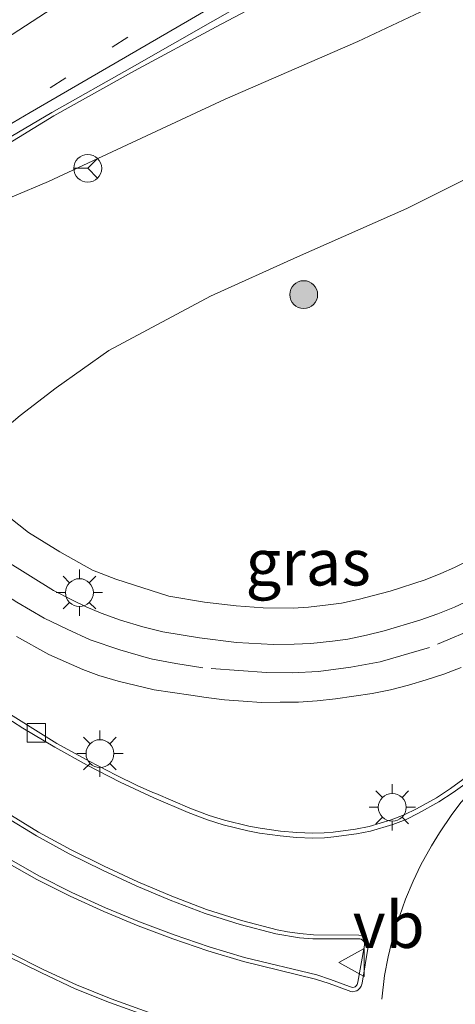
# Model space of a CAD drawing. Units: metres. Extents: x 251034 to 256060, y 562498 to 568750.
# Drawn here: x 253312 to 253335, y 563621 to 563674 of the extents above; entities that cross this region are included whole.
import ezdxf
from ezdxf.enums import TextEntityAlignment as Align

# ---------------------------------------------------------------- set-up
doc = ezdxf.new("R2010")
doc.units = ezdxf.units.M
doc.linetypes.add('VW-1-3_STREEP', pattern=[4, 1, -3])
doc.linetypes.add('VW-3-9_STREEP', pattern=[12, 3, -9])
doc.layers.get('0').update_dxf_attribs({"lineweight": 25})
for name, color, linetype, lineweight in [('B-ME-BV-GELEIDECONSTRUCTIE-GELEIDERAIL-L-B1', 213, 'BV-GELEIDERAIL', 18), ('B-ME-GR-BOOM-S-B1', 93, 'Continuous', 18), ('B-ME-GW-KRUINLIJN-L-B1', 93, 'Continuous', 18), ('B-ME-GW-TEENLIJN-L-B1', 93, 'Continuous', 18), ('B-ME-IE-GRASLAND-GV-B6', 93, 'Continuous', 18), ('B-ME-IE-MEUBILAIR_WEGMEUBILAIR-LICHTMAST-S-B1', 8, 'Continuous', 18), ('B-ME-VH-VERH_SOORT-BITUMEN-GV-B6', 8, 'IE-TERREINAFSCHEIDING-NATUURLIJK-HOUTWAL', 18), ('B-ME-VH-VERH_SOORT-GV-B6', 8, 'Continuous', 18), ('B-ME-VH-VERH_SOORT-TEGELS-GV-B6', 8, 'Continuous', 18), ('B-ME-VV-KOLK-S-B1', 8, 'Continuous', 18), ('B-ME-VW-MARKERING-13STREEP-045-L-B1', 255, 'VW-1-3_STREEP', 18), ('B-ME-VW-MARKERING-39STREEP-015-L-B1', 255, 'VW-3-9_STREEP', 18), ('B-ME-VW-MARKERING-STREEP-015-L-B1', 7, 'Continuous', 18), ('B-ME-VW-MEUBILAIR_WEGMEUBILAIR-RONA-S-B1', 8, 'Continuous', 18), ('B-ME-VW-MEUBILAIR_WEGMEUBILAIR-VERKEERSBORD-S-B1', 8, 'Continuous', 18)]:
    doc.layers.add(name, color=color, linetype=linetype, lineweight=lineweight)
doc.styles.add('NLCS-ISO', font='NLCS-ISO.TTF')
doc.linetypes.add('BV-GELEIDERAIL', pattern='A,10,-3,[108,NLCS.SHX,S=1,R=0,X=0,Y=0],-3', length=16)
doc.linetypes.add('IE-TERREINAFSCHEIDING-NATUURLIJK-HOUTWAL', pattern='A,7,-1.5,[67,NLCS.SHX,S=0.75,R=45,X=0,Y=0],-1.5,7,-1.5,[70,NLCS.SHX,S=0.75,R=0,X=0,Y=0],-1.5', length=20)

# ---------------------------------------------------------------- blocks, each defined once
blk = doc.blocks.new('boom')
h = blk.add_hatch(color=256)
edge = h.paths.add_edge_path()
edge.add_arc((0, 0), 0.75, 0, 360)
blk.add_circle((0, 0), 0.75)
blk = doc.blocks.new('lantaarnpaal')
for p, q in [((0, 0.75), (0, 1.25)), ((-0.884, 0.884), (-0.53, 0.53)), ((0.53, 0.53), (0.884, 0.884)), ((-0.75, 0), (-1.25, 0)), ((0.75, 0), (1.25, 0)), ((-0.53, -0.53), (-0.884, -0.884)), ((0.53, -0.53), (0.884, -0.884)), ((0, -0.75), (0, -1.25))]:
    blk.add_line(p, q)
blk.add_circle((0, 0), 0.75)
blk = doc.blocks.new('kolk')
blk.add_lwpolyline([(-0.5, -0.5), (0.5, -0.5), (0.5, 0.5), (-0.5, 0.5)], close=True)
blk = doc.blocks.new('verkeersbord')
for p, q in [((0, 0.75), (-0.75, -0.625)), ((0.75, -0.625), (0, 0.75)), ((-0.75, -0.625), (0.75, -0.625))]:
    blk.add_line(p, q)
blk = doc.blocks.new('wegwijzer')
for q in [(0, 0.75), (-0.53, -0.53), (0.53, -0.53)]:
    blk.add_line((0, 0), q)
blk.add_circle((0, 0), 0.75)

msp = doc.modelspace()

# ---------------------------------------------------------------- linework, layer by layer
at = {"layer": 'B-ME-BV-GELEIDECONSTRUCTIE-GELEIDERAIL-L-B1'}
msp.add_polyline3d([(253327.8511, 563676.4928, 8.7692), (253322.2783, 563673.5487, 9.1084), (253317.8777, 563671.1741, 9.3395), (253313.5236, 563668.7469, 9.5949), (253306.9009, 563664.7077, 9.6984)], dxfattribs=at)
at = {"layer": 'B-ME-GW-KRUINLIJN-L-B1'}
msp.add_polyline3d([(253450.6797, 563751.3798, 7.8991), (253440.689, 563744.959, 7.906), (253426.891, 563736.31, 8.052), (253412.316, 563726.953, 8.208), (253398.043, 563717.426, 8.279), (253384.464, 563708.258, 8.349), (253369.7, 563698.184, 8.51), (253356.312, 563689.087, 8.483), (253349.609, 563684.803, 8.583), (253342.525, 563679.845, 8.553), (253336.054, 563675.661, 8.607), (253329.927, 563672.752, 8.713), (253322.768, 563669.641, 8.744), (253313.243, 563665.206, 8.838), (253311.274, 563664.381, 8.904), (253307.6352, 563663.6811, 8.7883)], dxfattribs=at)
at = {"layer": 'B-ME-GW-TEENLIJN-L-B1'}
msp.add_polyline3d([(253457.8294, 563744.7912, 3.2018), (253454.915, 563742.972, 3.232), (253441.803, 563734.797, 3.342), (253427.877, 563725.508, 3.404), (253414.188, 563716.61, 3.515), (253401.328, 563708.188, 3.668), (253387.72, 563699.163, 3.781), (253374.64, 563690.433, 3.881), (253362.162, 563681.876, 3.961), (253350.311, 563673.748, 3.991), (253344.063, 563669.997, 4.069), (253337.104, 563666.025, 4.165), (253332.569, 563663.751, 4.207), (253326.678, 563661.138, 4.172), (253321.98, 563659.018, 4.094), (253316.486, 563656.09, 4.123), (253313.648, 563654.07, 4.037), (253311.707, 563652.577, 3.864), (253310.488, 563651.567, 3.821), (253309.697, 563651.331, 3.824), (253308.588, 563651.913, 3.827), (253305.7315, 563654.744, 3.794), (253301.855, 563658.4366, 3.5153)], dxfattribs=at)
at = {"layer": 'B-ME-IE-GRASLAND-GV-B6'}
for points in [[(253307.6352, 563663.6811, 8.7883), (253306.8964, 563664.8056, 8.934), (253309.1057, 563666.3921, 8.9219), (253313.4156, 563668.9268, 8.8796), (253317.7611, 563671.3825, 8.8473), (253322.1028, 563673.8624, 8.8367), (253326.4446, 563676.3428, 8.8291), (253330.785, 563678.8342, 8.8149), (253335.1114, 563681.3403, 8.7588), (253339.4281, 563683.8645, 8.7316)], [(253307.6352, 563663.6811, 8.7883), (253311.274, 563664.381, 8.904), (253313.243, 563665.206, 8.838), (253322.768, 563669.641, 8.744), (253329.927, 563672.752, 8.713), (253336.054, 563675.661, 8.607)], [(253336.054, 563675.661, 8.607), (253329.927, 563672.752, 8.713), (253322.768, 563669.641, 8.744), (253313.243, 563665.206, 8.838), (253311.274, 563664.381, 8.904), (253307.6352, 563663.6811, 8.7883)], [(253337.104, 563666.025, 4.165), (253332.569, 563663.751, 4.207), (253326.678, 563661.138, 4.172), (253321.98, 563659.018, 4.094), (253316.486, 563656.09, 4.123), (253313.648, 563654.07, 4.037), (253311.707, 563652.577, 3.864), (253310.488, 563651.567, 3.821), (253309.697, 563651.331, 3.824), (253308.588, 563651.913, 3.827), (253305.7315, 563654.744, 3.794), (253301.855, 563658.4366, 3.5153), (253304.3963, 563660.7334, 6.0064), (253303.7258, 563661.4753, 6.0064), (253306.9168, 563663.4503, 8.4981), (253307.0192, 563663.2878, 8.5338), (253307.6352, 563663.6811, 8.7883)], [(253310.488, 563651.567, 3.821), (253311.707, 563652.577, 3.864), (253313.648, 563654.07, 4.037), (253316.486, 563656.09, 4.123), (253321.98, 563659.018, 4.094), (253326.678, 563661.138, 4.172), (253332.569, 563663.751, 4.207), (253337.104, 563666.025, 4.165)], [(253277.9102, 563651.4641, 3.3651), (253281.5108, 563648.0018, 3.4025), (253282.536, 563648.9321, 3.3936), (253283.8296, 563647.6521, 3.4035), (253287.3449, 563644.0964, 3.4638), (253288.4651, 563642.9369, 3.4794), (253292.6835, 563638.6702, 3.5109), (253296.9005, 563634.4005, 3.541), (253299.732, 563631.5848, 3.5316), (253301.2081, 563630.2193, 3.5379), (253302.7433, 563628.9321, 3.5232), (253304.3014, 563627.6782, 3.5235), (253305.9114, 563626.4837, 3.5204), (253307.5906, 563625.3927, 3.5231), (253309.306, 563624.3668, 3.5433), (253311.0651, 563623.4083, 3.5325), (253312.8583, 563622.5138, 3.5467), (253314.6731, 563621.6636, 3.5483), (253316.5346, 563620.9306, 3.553), (253320.2972, 563619.5664, 3.5705)], [(253336.0505, 563644.8344, 3.8755), (253335.1524, 563644.39, 3.8638), (253334.4152, 563644.0558, 3.8665), (253333.5604, 563643.7248, 3.8634), (253331.6777, 563643.1077, 3.8543), (253329.9565, 563642.6544, 3.8541), (253329.0538, 563642.4657, 3.8432), (253328.334, 563642.3658, 3.8407), (253327.2662, 563642.2536, 3.7956), (253326.4388, 563642.1967, 3.8054), (253324.8297, 563642.2069, 3.7986), (253323.3574, 563642.3105, 3.795), (253321.6508, 563642.5159, 3.7928), (253319.7401, 563642.8337, 3.7818), (253316.8673, 563643.7535, 3.7754), (253315.6041, 563644.245, 3.7726), (253313.8522, 563645.2232, 3.7505), (253312.1528, 563646.2787, 3.7395), (253310.5723, 563647.5092, 3.7348)], [(253311.5101, 563640.6731, 3.5298), (253313.2514, 563639.6885, 3.5282), (253315.0863, 563638.8828, 3.5408), (253315.9632, 563638.5557, 3.5394), (253316.9897, 563638.2553, 3.5377), (253318.9373, 563637.7883, 3.544), (253320.9183, 563637.4956, 3.5606), (253321.7473, 563637.3693, 3.5876), (253322.7411, 563637.2559, 3.5876), (253323.7361, 563637.1694, 3.5924), (253324.7352, 563637.1064, 3.5845), (253325.736, 563637.1232, 3.596), (253326.7373, 563637.1181, 3.5922), (253327.7349, 563637.1938, 3.5859), (253328.7289, 563637.3063, 3.5869), (253330.7092, 563637.586, 3.6088), (253331.6899, 563637.7841, 3.6094), (253332.6584, 563638.0356, 3.6263), (253333.6176, 563638.318, 3.6313), (253334.5665, 563638.6357, 3.64), (253335.5054, 563638.9862, 3.646)], [(253335.8016, 563633.0931, 3.6294), (253334.9286, 563632.4626, 3.6268), (253334.173, 563631.9646, 3.6247), (253333.093, 563631.3641, 3.6069), (253332.4299, 563631.0396, 3.5959), (253331.7376, 563630.7761, 3.5828), (253330.5504, 563630.4206, 3.5606), (253329.808, 563630.269, 3.543), (253328.6011, 563630.1095, 3.5148), (253328.1183, 563630.0686, 3.5059), (253327.5041, 563630.056, 3.4946), (253326.6346, 563630.0853, 3.4788), (253325.7667, 563630.1629, 3.4671), (253324.6635, 563630.3183, 3.4524), (253324.0462, 563630.4298, 3.4469), (253322.735, 563630.7561, 3.4352), (253321.9034, 563631.0143, 3.4328), (253320.8643, 563631.4095, 3.4296), (253319.0283, 563632.1927, 3.4253), (253318.8663, 563632.2421, 3.4244), (253318.0204, 563632.6233, 3.4201), (253316.8882, 563633.1861, 3.4144), (253315.4413, 563633.934, 3.4077), (253313.691, 563634.8948, 3.4062), (253310.3006, 563636.9942, 3.3968)]]:
    msp.add_polyline3d(points, dxfattribs=at)
at = {"layer": 'B-ME-VH-VERH_SOORT-BITUMEN-GV-B6'}
for points in [[(253339.4281, 563683.8645, 8.7316), (253335.1114, 563681.3403, 8.7588), (253330.785, 563678.8342, 8.8149), (253326.4446, 563676.3428, 8.8291), (253322.1028, 563673.8624, 8.8367), (253317.7611, 563671.3825, 8.8473), (253313.4156, 563668.9268, 8.8796), (253309.1057, 563666.3921, 8.9219), (253306.8964, 563664.8056, 8.934), (253304.0969, 563663.0733, 8.9279), (253303.8267, 563663.3485, 9.0033), (253303.4578, 563663.7244, 8.9943), (253303.2562, 563663.9299, 8.995), (253300.8403, 563666.3915, 8.9112), (253298.4092, 563668.8687, 8.8288), (253297.928, 563669.3591, 8.8086), (253300.222, 563670.8278, 8.7972), (253306.4552, 563674.815, 8.7503), (253314.8542, 563680.2439, 8.697), (253323.2326, 563685.7029, 8.628), (253331.5837, 563691.2037, 8.563), (253339.8694, 563696.7983, 8.4879)], [(253319.8922, 563626.649, 3.4398), (253318.0571, 563627.4314, 3.4224), (253316.2443, 563628.2746, 3.424), (253314.4622, 563629.1556, 3.4256), (253312.7004, 563630.1045, 3.4234), (253311.0143, 563631.1544, 3.4155), (253309.3407, 563632.2521, 3.4123), (253307.7161, 563633.4186, 3.4123), (253306.1794, 563634.6829, 3.4171), (253304.6782, 563635.9978, 3.4171), (253303.2125, 563637.3574, 3.4025), (253296.7277, 563643.8096, 3.3792), (253294.2172, 563646.3501, 3.3632), (253290.1781, 563650.459, 3.2904), (253286.6646, 563654.0168, 3.2423), (253283.1454, 563657.5692, 3.1918), (253279.6234, 563661.1177, 3.1398), (253275.232, 563665.488, 3.094)], [(253320.3669, 563619.7742, 3.4632), (253316.6121, 563621.1169, 3.4521), (253314.7585, 563621.8689, 3.4379), (253312.949, 563622.7011, 3.4331), (253311.1739, 563623.6093, 3.4268), (253309.4219, 563624.5729, 3.4142), (253307.6866, 563625.5702, 3.4142), (253306.0333, 563626.6543, 3.4147), (253304.4434, 563627.8553, 3.4084), (253301.3645, 563630.3967, 3.409), (253299.8956, 563631.7554, 3.4027), (253297.0679, 563634.5674, 3.4121), (253292.8517, 563638.8364, 3.3821), (253288.6332, 563643.1032, 3.3505), (253283.9832, 563647.8038, 3.2821), (253280.468, 563651.3596, 3.2301), (253276.9404, 563654.9032, 3.1812)], [(253310.8749, 563644.7775, 3.6181), (253313.5046, 563643.1504, 3.6439), (253314.5022, 563642.6364, 3.6528), (253315.2738, 563642.261, 3.6598), (253316.0872, 563641.9232, 3.6671), (253317.129, 563641.5395, 3.6765), (253318.327, 563641.1885, 3.688), (253319.4097, 563640.915, 3.697), (253321.3839, 563640.5939, 3.6954), (253323.3816, 563640.3469, 3.7064), (253325.3838, 563640.2332, 3.7112), (253326.4965, 563640.2441, 3.7131), (253327.3956, 563640.2955, 3.7143), (253328.5628, 563640.4062, 3.7202), (253329.3917, 563640.5212, 3.7227), (253330.4048, 563640.733, 3.7336), (253331.3488, 563640.9764, 3.7394), (253333.2736, 563641.5526, 3.7473), (253334.2415, 563641.8903, 3.7506), (253335.1486, 563642.2468, 3.7534), (253335.9657, 563642.619, 3.7558)], [(253330.7092, 563637.586, 3.6088), (253328.7289, 563637.3063, 3.5869), (253327.7349, 563637.1938, 3.5859), (253326.7373, 563637.1181, 3.5922), (253325.736, 563637.1232, 3.596), (253324.7352, 563637.1064, 3.5845), (253323.7361, 563637.1694, 3.5924), (253322.7411, 563637.2559, 3.5876), (253321.7473, 563637.3693, 3.5876), (253320.9183, 563637.4956, 3.5606), (253318.9373, 563637.7883, 3.544), (253316.9897, 563638.2553, 3.5377), (253315.9632, 563638.5557, 3.5394), (253315.0863, 563638.8828, 3.5408), (253313.2514, 563639.6885, 3.5282), (253311.5101, 563640.6731, 3.5298)], [(253335.5054, 563638.9862, 3.646), (253334.5665, 563638.6357, 3.64), (253333.6176, 563638.318, 3.6313), (253332.6584, 563638.0356, 3.6263), (253331.6899, 563637.7841, 3.6094), (253330.7092, 563637.586, 3.6088)], [(253310.1663, 563636.7976, 3.2646), (253311.8499, 563635.7148, 3.2741), (253313.5758, 563634.6933, 3.2741), (253315.331, 563633.7262, 3.2756), (253317.114, 563632.8123, 3.2839), (253318.9211, 563631.9548, 3.2932), (253320.7667, 563631.1674, 3.2976), (253321.8182, 563630.7675, 3.3008), (253322.6647, 563630.5047, 3.3034), (253323.9915, 563630.1745, 3.3151), (253324.6221, 563630.0606, 3.3207), (253325.7369, 563629.9035, 3.3355), (253326.6186, 563629.8247, 3.3472), (253327.5024, 563629.795, 3.3631), (253328.132, 563629.8078, 3.3745), (253328.6292, 563629.85, 3.3834), (253329.8512, 563630.0115, 3.4117), (253330.6141, 563630.1673, 3.4294), (253331.8216, 563630.5289, 3.4517), (253332.5338, 563630.8, 3.4649), (253333.2139, 563631.1327, 3.476), (253334.3084, 563631.7413, 3.4938), (253335.0769, 563632.2478, 3.4961), (253335.9571, 563632.8835, 3.4987)], [(253310.8724, 563628.5461, 3.3268), (253312.6146, 563627.5547, 3.3363), (253314.3997, 563626.6533, 3.3442), (253316.2224, 563625.822, 3.3536), (253318.0726, 563625.0566, 3.3553), (253319.9481, 563624.3603, 3.3632), (253321.843, 563623.7035, 3.3756), (253323.759, 563623.1286, 3.3961), (253327.6488, 563622.1843, 3.4299), (253328.3876, 563621.9448, 3.4468), (253329.4044, 563621.5605, 3.4701), (253329.5493, 563621.5191, 3.4831), (253329.6653, 563621.5058, 3.4935), (253329.7926, 563621.5258, 3.505), (253329.8848, 563621.5588, 3.5132), (253329.9502, 563621.6016, 3.5191), (253330.0354, 563621.6933, 3.5267), (253330.1044, 563621.7953, 3.5329), (253330.1622, 563621.9656, 3.5381), (253330.5091, 563624.0588, 3.5633), (253330.4743, 563624.2461, 3.5656), (253330.3832, 563624.372, 3.5674), (253330.2869, 563624.4711, 3.569), (253330.153, 563624.5327, 3.5714), (253329.9837, 563624.5609, 3.5741), (253327.5453, 563624.5719, 3.524), (253326.7993, 563624.6404, 3.514), (253326.1397, 563624.7281, 3.5012), (253325.5817, 563624.8326, 3.4859), (253323.6528, 563625.34, 3.4591), (253321.7624, 563625.9391, 3.4481), (253319.8922, 563626.649, 3.4398)]]:
    msp.add_polyline3d(points, dxfattribs=at)
at = {"layer": 'B-ME-VH-VERH_SOORT-GV-B6'}
for points in [[(253320.2972, 563619.5664, 3.5705), (253316.5346, 563620.9306, 3.553), (253314.6731, 563621.6636, 3.5483), (253312.8583, 563622.5138, 3.5467), (253311.0651, 563623.4083, 3.5325), (253309.306, 563624.3668, 3.5433), (253307.5906, 563625.3927, 3.5231), (253305.9114, 563626.4837, 3.5204), (253304.3014, 563627.6782, 3.5235), (253302.7433, 563628.9321, 3.5232), (253301.2081, 563630.2193, 3.5379), (253299.732, 563631.5848, 3.5316), (253296.9005, 563634.4005, 3.541), (253292.6835, 563638.6702, 3.5109), (253288.4651, 563642.9369, 3.4794), (253287.3449, 563644.0964, 3.4638), (253283.8296, 563647.6521, 3.4035), (253282.536, 563648.9321, 3.3936), (253280.3065, 563651.2002, 3.3625), (253276.7835, 563654.7482, 3.3011), (253273.2716, 563658.3073, 3.2616), (253270.454, 563661.163, 3.238), (253263.664, 563667.9926, 3.1369)], [(253327.6488, 563622.1843, 3.4299), (253323.759, 563623.1286, 3.3961), (253321.843, 563623.7035, 3.3756), (253319.9481, 563624.3603, 3.3632), (253318.0726, 563625.0566, 3.3553), (253316.2224, 563625.822, 3.3536), (253314.3997, 563626.6533, 3.3442), (253312.6146, 563627.5547, 3.3363), (253310.8724, 563628.5461, 3.3268), (253309.1809, 563629.6134, 3.3364), (253307.5238, 563630.7378, 3.3396), (253305.9205, 563631.9333, 3.3349), (253304.3718, 563633.1993, 3.3277), (253302.8646, 563634.5158, 3.3246), (253299.9905, 563637.2978, 3.3088), (253296.3996, 563640.9289, 3.2739), (253292.3196, 563645.0372, 3.2597), (253291.4098, 563645.9369, 3.2535), (253287.908, 563649.5061, 3.2015), (253284.3873, 563653.0568, 3.1322), (253280.8755, 563656.616, 3.0802), (253277.3514, 563660.1629, 3.0297)], [(253276.9404, 563654.9032, 3.1812), (253280.468, 563651.3596, 3.2301), (253283.9832, 563647.8038, 3.2821), (253288.6332, 563643.1032, 3.3505), (253292.8517, 563638.8364, 3.3821), (253297.0679, 563634.5674, 3.4121), (253299.8956, 563631.7554, 3.4027), (253301.3645, 563630.3967, 3.409), (253304.4434, 563627.8553, 3.4084), (253306.0333, 563626.6543, 3.4147), (253307.6866, 563625.5702, 3.4142), (253309.4219, 563624.5729, 3.4142), (253311.1739, 563623.6093, 3.4268), (253312.949, 563622.7011, 3.4331), (253314.7585, 563621.8689, 3.4379), (253316.6121, 563621.1169, 3.4521), (253320.3669, 563619.7742, 3.4632)], [(253335.9571, 563632.8835, 3.4987), (253335.0769, 563632.2478, 3.4961), (253334.3084, 563631.7413, 3.4938), (253333.2139, 563631.1327, 3.476), (253332.5338, 563630.8, 3.4649), (253331.8216, 563630.5289, 3.4517), (253330.6141, 563630.1673, 3.4294), (253329.8512, 563630.0115, 3.4117), (253328.6292, 563629.85, 3.3834), (253328.132, 563629.8078, 3.3745), (253327.5024, 563629.795, 3.3631), (253326.6186, 563629.8247, 3.3472), (253325.7369, 563629.9035, 3.3355), (253324.6221, 563630.0606, 3.3207), (253323.9915, 563630.1745, 3.3151), (253322.6647, 563630.5047, 3.3034), (253321.8182, 563630.7675, 3.3008), (253320.7667, 563631.1674, 3.2976), (253318.9211, 563631.9548, 3.2932), (253317.114, 563632.8123, 3.2839), (253315.331, 563633.7262, 3.2756), (253313.5758, 563634.6933, 3.2741), (253311.8499, 563635.7148, 3.2741), (253310.1663, 563636.7976, 3.2646)], [(253310.3006, 563636.9942, 3.3968), (253313.691, 563634.8948, 3.4062), (253315.4413, 563633.934, 3.4077), (253316.8882, 563633.1861, 3.4144), (253318.0204, 563632.6233, 3.4201), (253318.8663, 563632.2421, 3.4244), (253319.0283, 563632.1927, 3.4253), (253320.8643, 563631.4095, 3.4296), (253321.9034, 563631.0143, 3.4328), (253322.735, 563630.7561, 3.4352), (253324.0462, 563630.4298, 3.4469), (253324.6635, 563630.3183, 3.4524), (253325.7667, 563630.1629, 3.4671), (253326.6346, 563630.0853, 3.4788), (253327.5041, 563630.056, 3.4946), (253328.1183, 563630.0686, 3.5059), (253328.6011, 563630.1095, 3.5148), (253329.808, 563630.269, 3.543), (253330.5504, 563630.4206, 3.5606), (253331.7376, 563630.7761, 3.5828), (253332.4299, 563631.0396, 3.5959), (253333.093, 563631.3641, 3.6069), (253334.173, 563631.9646, 3.6247), (253334.9286, 563632.4626, 3.6268), (253335.8016, 563633.0931, 3.6294)], [(253310.8895, 563630.9592, 3.5305), (253312.5841, 563629.9039, 3.5385), (253314.3559, 563628.9497, 3.5408), (253316.1441, 563628.0656, 3.5392), (253317.9628, 563627.2197, 3.5377), (253319.8056, 563626.434, 3.5551), (253321.6862, 563625.7201, 3.5635), (253323.5792, 563625.1219, 3.5645), (253325.5117, 563624.6172, 3.5757), (253326.7883, 563624.4109, 3.5943), (253327.5058, 563624.3554, 3.6132), (253329.8599, 563624.355, 3.6699), (253330.0434, 563624.3561, 3.669), (253330.1123, 563624.3347, 3.6681), (253330.178, 563624.2857, 3.6671), (253330.2347, 563624.2214, 3.6662), (253330.2851, 563624.154, 3.6653), (253330.2897, 563624.0132, 3.6643), (253329.936, 563622.0205, 3.6568), (253329.8949, 563621.8993, 3.653), (253329.8535, 563621.838, 3.6482), (253329.7996, 563621.7801, 3.6418), (253329.7807, 563621.7677, 3.6375), (253329.7347, 563621.7513, 3.6304), (253329.6599, 563621.7396, 3.6201), (253329.5941, 563621.7472, 3.6105), (253329.4771, 563621.7808, 3.5979), (253328.4642, 563622.1636, 3.5746), (253327.712, 563622.4073, 3.5575), (253323.8194, 563623.3524, 3.5237), (253321.9142, 563623.9241, 3.5033), (253320.0264, 563624.5785, 3.4909), (253318.1573, 563625.2723, 3.4831), (253316.3148, 563626.0346, 3.4815), (253314.5, 563626.8623, 3.4721), (253312.7241, 563627.759, 3.4643), (253310.9916, 563628.7449, 3.4549)], [(253310.9916, 563628.7449, 3.4549), (253312.7241, 563627.759, 3.4643), (253314.5, 563626.8623, 3.4721), (253316.3148, 563626.0346, 3.4815), (253318.1573, 563625.2723, 3.4831), (253320.0264, 563624.5785, 3.4909), (253321.9142, 563623.9241, 3.5033), (253323.8194, 563623.3524, 3.5237), (253327.712, 563622.4073, 3.5575), (253328.4642, 563622.1636, 3.5746), (253329.4771, 563621.7808, 3.5979), (253329.5941, 563621.7472, 3.6105), (253329.6599, 563621.7396, 3.6201), (253329.7347, 563621.7513, 3.6304), (253329.7807, 563621.7677, 3.6375), (253329.7996, 563621.7801, 3.6418), (253329.8535, 563621.838, 3.6482), (253329.8949, 563621.8993, 3.653), (253329.936, 563622.0205, 3.6568), (253330.2897, 563624.0132, 3.6643), (253330.2851, 563624.154, 3.6653), (253330.2347, 563624.2214, 3.6662), (253330.178, 563624.2857, 3.6671), (253330.1123, 563624.3347, 3.6681), (253330.0434, 563624.3561, 3.669), (253329.8599, 563624.355, 3.6699), (253327.5058, 563624.3554, 3.6132), (253326.7883, 563624.4109, 3.5943), (253325.5117, 563624.6172, 3.5757), (253323.5792, 563625.1219, 3.5645), (253321.6862, 563625.7201, 3.5635), (253319.8056, 563626.434, 3.5551), (253317.9628, 563627.2197, 3.5377), (253316.1441, 563628.0656, 3.5392), (253314.3559, 563628.9497, 3.5408), (253312.5841, 563629.9039, 3.5385), (253310.8895, 563630.9592, 3.5305)], [(253311.0143, 563631.1544, 3.4155), (253312.7004, 563630.1045, 3.4234), (253314.4622, 563629.1556, 3.4256), (253316.2443, 563628.2746, 3.424), (253318.0571, 563627.4314, 3.4224), (253319.8922, 563626.649, 3.4398), (253321.7624, 563625.9391, 3.4481), (253323.6528, 563625.34, 3.4591), (253325.5817, 563624.8326, 3.4859), (253326.1397, 563624.7281, 3.5012), (253326.7993, 563624.6404, 3.514), (253327.5453, 563624.5719, 3.524), (253329.9837, 563624.5609, 3.5741), (253330.153, 563624.5327, 3.5714), (253330.2869, 563624.4711, 3.569), (253330.3832, 563624.372, 3.5674), (253330.4743, 563624.2461, 3.5656), (253330.5091, 563624.0588, 3.5633), (253330.1622, 563621.9656, 3.5381), (253330.1044, 563621.7953, 3.5329), (253330.0354, 563621.6933, 3.5267), (253329.9502, 563621.6016, 3.5191), (253329.8848, 563621.5588, 3.5132), (253329.7926, 563621.5258, 3.505), (253329.6653, 563621.5058, 3.4935), (253329.5493, 563621.5191, 3.4831), (253329.4044, 563621.5605, 3.4701), (253328.3876, 563621.9448, 3.4468), (253327.6488, 563622.1843, 3.4299)]]:
    msp.add_polyline3d(points, dxfattribs=at)
at = {"layer": 'B-ME-VH-VERH_SOORT-TEGELS-GV-B6'}
for points in [[(253310.5723, 563647.5092, 3.7348), (253312.1528, 563646.2787, 3.7395), (253313.8522, 563645.2232, 3.7505), (253315.6041, 563644.245, 3.7726), (253316.8673, 563643.7535, 3.7754), (253319.7401, 563642.8337, 3.7818), (253321.6508, 563642.5159, 3.7928), (253323.3574, 563642.3105, 3.795), (253324.8297, 563642.2069, 3.7986), (253326.4388, 563642.1967, 3.8054), (253327.2662, 563642.2536, 3.7956), (253328.334, 563642.3658, 3.8407), (253329.0538, 563642.4657, 3.8432), (253329.9565, 563642.6544, 3.8541), (253331.6777, 563643.1077, 3.8543), (253333.5604, 563643.7248, 3.8634), (253334.4152, 563644.0558, 3.8665), (253335.1524, 563644.39, 3.8638), (253336.0505, 563644.8344, 3.8755)], [(253335.9657, 563642.619, 3.7558), (253335.1486, 563642.2468, 3.7534), (253334.2415, 563641.8903, 3.7506), (253333.2736, 563641.5526, 3.7473), (253331.3488, 563640.9764, 3.7394), (253330.4048, 563640.733, 3.7336), (253329.3917, 563640.5212, 3.7227), (253328.5628, 563640.4062, 3.7202), (253327.3956, 563640.2955, 3.7143), (253326.4965, 563640.2441, 3.7131), (253325.3838, 563640.2332, 3.7112), (253323.3816, 563640.3469, 3.7064), (253321.3839, 563640.5939, 3.6954), (253319.4097, 563640.915, 3.697), (253318.327, 563641.1885, 3.688), (253317.129, 563641.5395, 3.6765), (253316.0872, 563641.9232, 3.6671), (253315.2738, 563642.261, 3.6598), (253314.5022, 563642.6364, 3.6528), (253313.5046, 563643.1504, 3.6439), (253310.8749, 563644.7775, 3.6181)]]:
    msp.add_polyline3d(points, dxfattribs=at)
at = {"layer": 'B-ME-VW-MARKERING-13STREEP-045-L-B1'}
msp.add_polyline3d([(253313.3312, 563670.2615, 8.924), (253329.5442, 563680.8301, 8.7973), (253345.715, 563691.5677, 8.6747), (253361.9284, 563702.4974, 8.5577), (253377.9848, 563713.4656, 8.452), (253394.2012, 563724.6511, 8.3408), (253410.1692, 563735.7326, 8.2257), (253422.9896, 563744.7466, 8.1289)], dxfattribs=at)
at = {"layer": 'B-ME-VW-MARKERING-39STREEP-015-L-B1'}
for points in [[(253300.8403, 563666.3915, 8.9112), (253317.4806, 563677.1455, 8.7842), (253334.1629, 563688.1305, 8.6538), (253350.3074, 563698.9365, 8.535), (253366.5089, 563709.9235, 8.4177), (253382.8245, 563721.0738, 8.303), (253399.1405, 563732.3412, 8.1941), (253415.4299, 563743.7245, 8.084), (253431.186, 563754.8811, 7.9734), (253440.0154, 563761.2073, 7.9168)], [(253336.9842, 563641.4199, 3.7205), (253333.8028, 563640.0697, 3.7033), (253331.1415, 563639.2915, 3.6905), (253329.5614, 563639.0018, 3.6785), (253327.8008, 563638.7852, 3.6691), (253326.3929, 563638.6994, 3.6654), (253324.999, 563638.7148, 3.6629), (253321.5693, 563638.9774, 3.6534), (253320.1151, 563639.2077, 3.6399), (253318.8573, 563639.4443, 3.6367), (253318.5072, 563639.5349, 3.6357), (253317.0902, 563639.942, 3.635), (253315.4899, 563640.4865, 3.6274), (253314.2519, 563641.0598, 3.6201), (253313.0132, 563641.6621, 3.6133), (253311.5244, 563642.5215, 3.5997), (253310.3318, 563643.2881, 3.592), (253310.0698, 563643.474, 3.5891), (253308.9421, 563644.3223, 3.5847), (253307.6525, 563645.4093, 3.588), (253305.3927, 563647.5734, 3.5802), (253301.9548, 563651.0101, 3.5961), (253288.1957, 563664.9216, 3.577), (253277.9226, 563675.3364, 3.6039)], [(253332.1791, 563625.5558, 3.5978), (253332.5004, 563626.4908, 3.5837), (253332.9154, 563627.4713, 3.5709), (253333.3358, 563628.3392, 3.5643), (253333.9007, 563629.3813, 3.5599), (253334.3317, 563630.0778, 3.5556), (253335.0064, 563631.0717, 3.5522), (253335.5017, 563631.7253, 3.5469), (253336.8217, 563633.1505, 3.53)]]:
    msp.add_polyline3d(points, dxfattribs=at)
at = {"layer": 'B-ME-VW-MARKERING-STREEP-015-L-B1'}
for points in [[(253446.2481, 563755.4637, 8.1247), (253432.6238, 563746.5885, 8.1817), (253420.2934, 563738.4095, 8.2581), (253408.1092, 563730.1694, 8.3311), (253392.066, 563719.1744, 8.4542), (253376.0849, 563708.1256, 8.5596), (253359.9246, 563697.0912, 8.6663), (253357.1993, 563695.2752, 8.6878), (253354.6316, 563693.6582, 8.7031), (253337.7411, 563683.7943, 8.7849), (253320.7326, 563673.8589, 8.8896), (253312.2574, 563668.9219, 8.9401), (253307.9427, 563666.4108, 8.9826), (253303.4578, 563663.7244, 8.9943)], [(253331.8821, 563624.6324, 3.6046), (253331.7429, 563624.1368, 3.607), (253331.5689, 563623.3921, 3.5991), (253331.3788, 563622.3848, 3.5837), (253331.2289, 563621.0963, 3.5697)]]:
    msp.add_polyline3d(points, dxfattribs=at)

# ---------------------------------------------------------------- block references
at = {"layer": 'B-ME-GR-BOOM-S-B1', "rotation": 90}
msp.add_blockref('boom', (253327.0118, 563659.1068, 4.0784), dxfattribs=at)
at = {"layer": 'B-ME-IE-MEUBILAIR_WEGMEUBILAIR-LICHTMAST-S-B1', "rotation": 90}
for p in [(253314.9088, 563643.0329, 3.7467), (253316.0123, 563634.3475, 3.4471), (253331.787, 563631.4498, 3.6362)]:
    msp.add_blockref('lantaarnpaal', p, dxfattribs=at)
at = {"layer": 'B-ME-VV-KOLK-S-B1', "rotation": 90}
msp.add_blockref('kolk', (253312.5794, 563635.4694, 3.2799), dxfattribs=at)
at = {"layer": 'B-ME-VW-MEUBILAIR_WEGMEUBILAIR-RONA-S-B1', "rotation": 90}
msp.add_blockref('wegwijzer', (253315.359, 563665.9185, 8.4328), dxfattribs=at)
at = {"layer": 'B-ME-VW-MEUBILAIR_WEGMEUBILAIR-VERKEERSBORD-S-B1', "rotation": 90}
msp.add_blockref('verkeersbord', (253329.6562, 563623.0823, 3.6512), dxfattribs=at)

# ---------------------------------------------------------------- texts
at = {"layer": 'B-ME-IE-GRASLAND-GV-B6', "ltscale": 0.2, "style": 'NLCS-ISO'}
msp.add_text('gras', height=2.5, dxfattribs=at).set_placement((253327.2541, 563644.6678), align=Align.MIDDLE_CENTER)
at = {"layer": 'B-ME-VW-MEUBILAIR_WEGMEUBILAIR-VERKEERSBORD-S-B1', "ltscale": 0.2, "style": 'NLCS-ISO'}
msp.add_text('vb', height=2.5, dxfattribs=at).set_placement((253329.6562, 563623.0823, 3.6512), align=Align.BOTTOM_LEFT)

doc.saveas('drawing.dxf')
